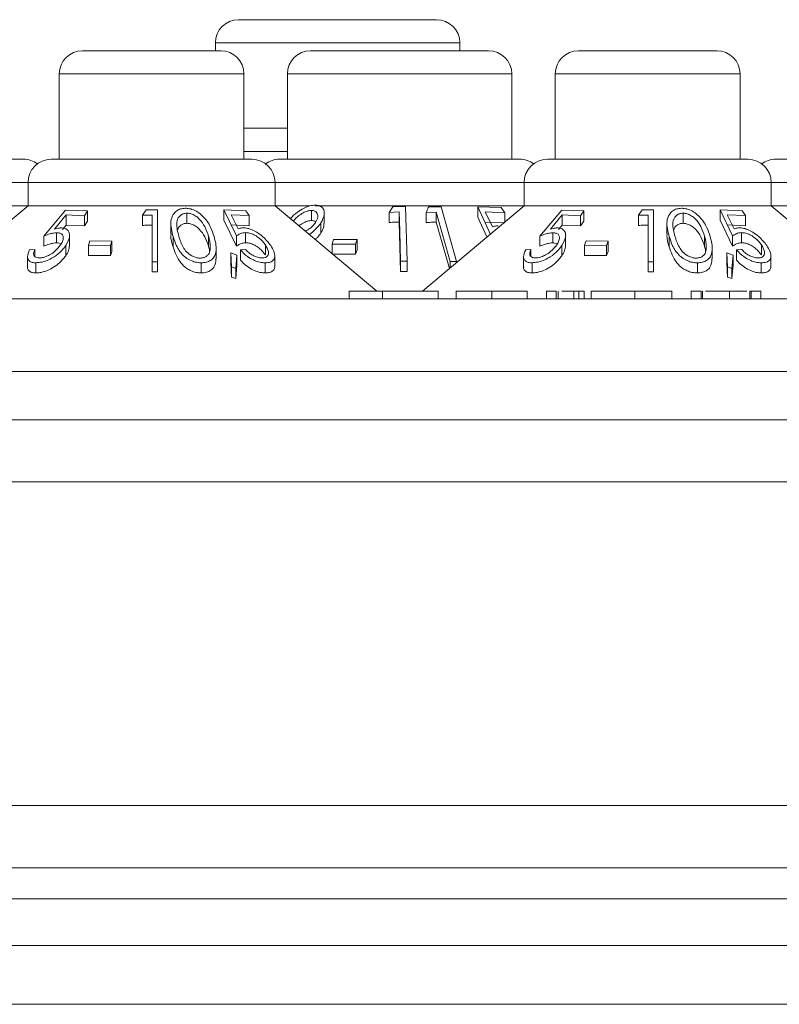
# Model space of a CAD drawing. Units: millimetres. Extents: x 11 to 205, y 5 to 292.
# Drawn here: x 63 to 66, y 250 to 253 of the extents above; entities that cross this region are included whole.
import ezdxf

# ---------------------------------------------------------------- set-up
doc = ezdxf.new("R2010")
doc.units = ezdxf.units.MM

msp = doc.modelspace()

# ---------------------------------------------------------------- linework, layer by layer
at = {"color": 7, "linetype": 'Continuous', "lineweight": 15}
for p, q in [((64.1114, 252.6985), (64.75, 252.6985)), ((64.0364, 252.6235), (64.0364, 252.5985)), ((64.825, 252.5985), (64.825, 252.6235)), ((63.6078, 252.5985), (64.0536, 252.5985)), ((64.3438, 252.5985), (64.9176, 252.5985)), ((65.2078, 252.5985), (65.6536, 252.5985)), ((63.5328, 252.5235), (63.5328, 252.2485)), ((64.1286, 252.2485), (64.1286, 252.5235)), ((64.2688, 252.5235), (64.2688, 252.2485)), ((64.9926, 252.2485), (64.9926, 252.5235)), ((65.1328, 252.5235), (65.1328, 252.2485)), ((65.7286, 252.2485), (65.7286, 252.5235)), ((64.1286, 252.3485), (64.2688, 252.3485)), ((62.6432, 252.2485), (63.4182, 252.2485)), ((63.5072, 252.2485), (64.1542, 252.2485)), ((64.2432, 252.2485), (65.0182, 252.2485)), ((65.1072, 252.2485), (65.7542, 252.2485)), ((65.8432, 252.2485), (66.6182, 252.2485)), ((63.4322, 252.1735), (63.4322, 252.0985)), ((64.2292, 252.0985), (64.2292, 252.1735)), ((65.0322, 252.1735), (65.0322, 252.0985)), ((65.8292, 252.0985), (65.8292, 252.1735)), ((62.7584, 252.0985), (63.4322, 252.0985)), ((63.4322, 252.0985), (63.0747, 251.7985)), ((63.4322, 252.0985), (64.2292, 252.0985)), ((64.5569, 251.8235), (64.2292, 252.0985)), ((64.2292, 252.0985), (64.3403, 252.0985)), ((64.3584, 252.0985), (65.0322, 252.0985)), ((64.6088, 252.0953), (64.5967, 252.0772)), ((64.6502, 252.0961), (64.6088, 252.0953)), ((64.6546, 251.9194), (64.6502, 252.0961)), ((65.0322, 252.0985), (64.7045, 251.8235)), ((64.7645, 252.0955), (64.7243, 252.0951)), ((64.8143, 251.9188), (64.7645, 252.0955)), ((65.0322, 252.0985), (65.8292, 252.0985)), ((66.1569, 251.8235), (65.8292, 252.0985)), ((65.8292, 252.0985), (65.9403, 252.0985)), ((63.5535, 252.0843), (63.4833, 252.001)), ((63.5172, 252.0235), (63.5555, 252.0691)), ((63.6245, 252.0819), (63.5535, 252.0843)), ((63.5555, 252.0691), (63.614, 252.0662)), ((63.5555, 252.0364), (63.5555, 252.0691)), ((63.614, 252.0662), (63.6245, 252.0819)), ((63.614, 252.0336), (63.614, 252.0662)), ((63.6245, 252.0493), (63.6245, 252.0819)), ((63.8131, 252.0855), (63.8014, 252.0678)), ((63.8014, 252.0352), (63.8014, 252.0678)), ((63.8322, 252.0686), (63.8322, 251.918)), ((63.8501, 251.9178), (63.8501, 252.0855)), ((63.945, 252.0419), (63.945, 252.0745)), ((64.0641, 252.0849), (64.1047, 252.0013)), ((64.1351, 252.0824), (64.0641, 252.0849)), ((64.0641, 252.0522), (64.0641, 252.0849)), ((64.0874, 252.0696), (64.1458, 252.0666)), ((64.1098, 252.0239), (64.0874, 252.0696)), ((64.1458, 252.0666), (64.1351, 252.0824)), ((64.1458, 252.034), (64.1458, 252.0666)), ((64.3464, 252.0507), (64.3464, 252.0834)), ((64.3878, 252.0416), (64.3878, 252.0743)), ((64.5967, 252.0772), (64.6297, 252.0787)), ((64.5967, 252.0446), (64.5967, 252.0772)), ((64.6297, 252.0461), (64.6297, 252.0787)), ((64.7169, 252.0771), (64.749, 252.0783)), ((64.7169, 252.0445), (64.7169, 252.0771)), ((64.749, 252.0783), (64.794, 251.9189)), ((64.749, 252.0457), (64.749, 252.0783)), ((64.8827, 252.0947), (64.9238, 252.0062)), ((64.9587, 252.0925), (64.8827, 252.0947)), ((64.8827, 252.062), (64.8827, 252.0947)), ((64.9071, 252.0785), (64.9696, 252.0758)), ((64.93, 252.0302), (64.9071, 252.0785)), ((64.9696, 252.0758), (64.9587, 252.0925)), ((64.9696, 252.046), (64.9696, 252.0758)), ((65.1535, 252.0843), (65.0833, 252.001)), ((65.1172, 252.0235), (65.1555, 252.0691)), ((65.2245, 252.0819), (65.1535, 252.0843)), ((65.1555, 252.0691), (65.214, 252.0662)), ((65.1555, 252.0364), (65.1555, 252.0691)), ((65.214, 252.0662), (65.2245, 252.0819)), ((65.214, 252.0336), (65.214, 252.0662)), ((65.2245, 252.0493), (65.2245, 252.0819)), ((65.4131, 252.0855), (65.4014, 252.0678)), ((65.4014, 252.0352), (65.4014, 252.0678)), ((65.4322, 252.0686), (65.4322, 251.918)), ((65.4501, 251.9178), (65.4501, 252.0855)), ((65.545, 252.0419), (65.545, 252.0745)), ((65.6641, 252.0849), (65.7047, 252.0013)), ((65.7351, 252.0824), (65.6641, 252.0849)), ((65.6641, 252.0522), (65.6641, 252.0849)), ((65.6874, 252.0696), (65.7458, 252.0666)), ((65.7098, 252.0239), (65.6874, 252.0696)), ((65.7458, 252.0666), (65.7351, 252.0824)), ((65.7458, 252.034), (65.7458, 252.0666)), ((63.5555, 252.0364), (63.5436, 252.0222)), ((63.614, 252.0336), (63.5555, 252.0364)), ((63.6245, 252.0493), (63.614, 252.0336)), ((63.893, 252.0409), (63.893, 252.008)), ((64.1047, 251.9686), (64.0641, 252.0522)), ((64.1458, 252.034), (64.0874, 252.037)), ((64.3771, 252.011), (64.3771, 252.0436)), ((64.6337, 251.8867), (64.6297, 252.0461)), ((64.7912, 251.8963), (64.749, 252.0457)), ((64.9125, 251.998), (64.8827, 252.062)), ((64.9696, 252.0432), (64.9071, 252.0459)), ((65.1555, 252.0364), (65.1436, 252.0222)), ((65.214, 252.0336), (65.1555, 252.0364)), ((65.2245, 252.0493), (65.214, 252.0336)), ((65.493, 252.0409), (65.493, 252.008)), ((65.7047, 251.9686), (65.6641, 252.0522)), ((65.7458, 252.034), (65.6874, 252.037)), ((63.4833, 251.9683), (63.4833, 252.001)), ((63.5244, 251.9789), (63.5244, 252.0115)), ((63.5663, 251.9698), (63.5663, 252.0025)), ((64.0144, 251.9676), (64.0144, 252.0002)), ((64.1047, 251.9686), (64.1047, 252.0013)), ((64.1337, 251.9792), (64.1337, 252.0118)), ((65.0833, 251.9683), (65.0833, 252.001)), ((65.1244, 251.9789), (65.1244, 252.0115)), ((65.1663, 251.9698), (65.1663, 252.0025)), ((65.6144, 251.9676), (65.6144, 252.0002)), ((65.7047, 251.9686), (65.7047, 252.0013)), ((65.7337, 251.9792), (65.7337, 252.0118)), ((63.5539, 251.9375), (63.5539, 251.9702)), ((63.6319, 251.985), (63.627, 251.9712)), ((63.627, 251.9712), (63.698, 251.9703)), ((63.627, 251.9385), (63.627, 251.9712)), ((63.7029, 251.9841), (63.6319, 251.985)), ((63.698, 251.9703), (63.7029, 251.9841)), ((63.698, 251.9377), (63.698, 251.9703)), ((63.7029, 251.9515), (63.7029, 251.9841)), ((63.9004, 251.9664), (63.9004, 251.999)), ((64.1977, 251.9398), (64.1977, 251.9725)), ((64.4178, 251.9893), (64.413, 251.9746)), ((64.413, 251.9746), (64.4888, 251.9748)), ((64.413, 251.9443), (64.413, 251.9746)), ((64.4936, 251.9895), (64.4178, 251.9893)), ((64.4888, 251.9748), (64.4936, 251.9895)), ((64.4888, 251.9422), (64.4888, 251.9748)), ((64.4936, 251.9569), (64.4936, 251.9895)), ((65.1539, 251.9375), (65.1539, 251.9702)), ((65.2319, 251.985), (65.227, 251.9712)), ((65.227, 251.9385), (65.227, 251.9712)), ((65.227, 251.9712), (65.298, 251.9703)), ((65.3029, 251.9841), (65.2319, 251.985)), ((65.298, 251.9703), (65.3029, 251.9841)), ((65.298, 251.9377), (65.298, 251.9703)), ((65.3029, 251.9515), (65.3029, 251.9841)), ((65.5004, 251.9664), (65.5004, 251.999)), ((65.7977, 251.9398), (65.7977, 251.9725)), ((63.4543, 251.9576), (63.4374, 251.9561)), ((63.4543, 251.9351), (63.4543, 251.9576)), ((63.698, 251.9377), (63.627, 251.9385)), ((63.7029, 251.9515), (63.698, 251.9377)), ((64.0392, 251.9275), (64.0392, 251.9598)), ((64.086, 251.9142), (64.086, 251.9468)), ((64.086, 251.9468), (64.0881, 251.9011)), ((64.1062, 251.9395), (64.086, 251.9468)), ((64.1026, 251.8967), (64.1062, 251.9395)), ((64.1062, 251.9068), (64.1062, 251.9395)), ((64.134, 251.9578), (64.1172, 251.9562)), ((64.1172, 251.9236), (64.1172, 251.9562)), ((64.2282, 251.904), (64.2282, 251.9366)), ((64.4888, 251.9422), (64.413, 251.942)), ((64.4936, 251.9569), (64.4888, 251.9422)), ((65.0543, 251.9576), (65.0374, 251.9561)), ((65.0543, 251.9351), (65.0543, 251.9576)), ((65.298, 251.9377), (65.227, 251.9385)), ((65.3029, 251.9515), (65.298, 251.9377)), ((65.6392, 251.9275), (65.6392, 251.9598)), ((65.686, 251.9142), (65.686, 251.9468)), ((65.686, 251.9468), (65.6881, 251.9011)), ((65.7062, 251.9395), (65.686, 251.9468)), ((65.7026, 251.8967), (65.7062, 251.9395)), ((65.7062, 251.9068), (65.7062, 251.9395)), ((65.734, 251.9578), (65.7172, 251.9562)), ((65.7172, 251.9236), (65.7172, 251.9562)), ((65.8282, 251.904), (65.8282, 251.9366)), ((63.4306, 251.9344), (63.4306, 251.902)), ((63.4578, 251.8821), (63.4578, 251.9147)), ((63.8322, 251.918), (63.8501, 251.9178)), ((63.8322, 251.8854), (63.8322, 251.918)), ((63.8501, 251.8851), (63.8501, 251.9178)), ((63.991, 251.882), (63.991, 251.9146)), ((64.0881, 251.8685), (64.086, 251.9142)), ((64.1062, 251.9068), (64.1026, 251.864)), ((64.1972, 251.882), (64.1972, 251.9146)), ((64.6337, 251.9194), (64.6546, 251.9194)), ((64.6337, 251.8867), (64.6337, 251.9194)), ((64.6546, 251.8868), (64.6546, 251.9194)), ((64.794, 251.9189), (64.8143, 251.9188)), ((64.794, 251.8986), (64.794, 251.9189)), ((64.8143, 251.9157), (64.8143, 251.9188)), ((65.0306, 251.9344), (65.0306, 251.902)), ((65.0578, 251.8821), (65.0578, 251.9147)), ((65.4322, 251.918), (65.4501, 251.9178)), ((65.4322, 251.8854), (65.4322, 251.918)), ((65.4501, 251.8851), (65.4501, 251.9178)), ((65.591, 251.882), (65.591, 251.9146)), ((65.6881, 251.8685), (65.686, 251.9142)), ((65.7062, 251.9068), (65.7026, 251.864)), ((65.7972, 251.882), (65.7972, 251.9146)), ((63.8501, 251.8851), (63.8322, 251.8854)), ((64.0881, 251.8685), (64.0881, 251.9011)), ((64.0881, 251.9011), (64.1026, 251.8967)), ((64.1026, 251.864), (64.1026, 251.8967)), ((64.6546, 251.8868), (64.6337, 251.8867)), ((65.4501, 251.8851), (65.4322, 251.8854)), ((65.6881, 251.8685), (65.6881, 251.9011)), ((65.6881, 251.9011), (65.7026, 251.8967)), ((65.7026, 251.864), (65.7026, 251.8967)), ((64.1026, 251.864), (64.0881, 251.8685)), ((65.7026, 251.864), (65.6881, 251.8685)), ((64.576, 251.8235), (64.4675, 251.8235)), ((64.4675, 251.8235), (64.4675, 251.7985)), ((64.576, 251.8235), (64.576, 251.7985)), ((64.7547, 251.8235), (64.7547, 251.7985)), ((64.8131, 251.8235), (64.8131, 251.7985)), ((64.9277, 251.8235), (64.9277, 251.7985)), ((65.0419, 251.8235), (65.0419, 251.7985)), ((65.1047, 251.8235), (65.1047, 251.7985)), ((65.1361, 251.8235), (65.1047, 251.8235)), ((65.1361, 251.8235), (65.1361, 251.7985)), ((65.1417, 251.8235), (65.1417, 251.7985)), ((65.1926, 251.8235), (65.1926, 251.7985)), ((65.2086, 251.8235), (65.2086, 251.7985)), ((65.2259, 251.8235), (65.2086, 251.8235)), ((65.2259, 251.8235), (65.2259, 251.7985)), ((65.2483, 251.8235), (65.2483, 251.7985)), ((65.3889, 251.8235), (65.3889, 251.7985)), ((65.5086, 251.8235), (65.5086, 251.7985)), ((65.5714, 251.8235), (65.5714, 251.7985)), ((65.6028, 251.8235), (65.5714, 251.8235)), ((65.6028, 251.8235), (65.6028, 251.7985)), ((65.6076, 251.8235), (65.6076, 251.7985)), ((65.6946, 251.8235), (65.6946, 251.7985)), ((65.7607, 251.8235), (65.7607, 251.7985)), ((65.7643, 251.8235), (65.7643, 251.7985)), ((65.7957, 251.8235), (65.7643, 251.8235)), ((65.7957, 251.8235), (65.7957, 251.7985)), ((58.1807, 251.7985), (77.4807, 251.7985)), ((77.4807, 251.5642), (58.1807, 251.5642)), ((81.4307, 251.4085), (29.2307, 251.4085)), ((29.2307, 251.2085), (81.4307, 251.2085)), ((81.4307, 250.1641), (29.2307, 250.1641)), ((29.2307, 249.9641), (81.4307, 249.9641)), ((81.0951, 249.8641), (29.5663, 249.8641)), ((30.8157, 249.7135), (81.0107, 249.7135)), ((30.8157, 249.5235), (81.0107, 249.5235))]:
    msp.add_line(p, q, dxfattribs=at)
at = {"color": 8, "linetype": 'Continuous', "lineweight": 15}
for p, q in [((64.825, 252.6235), (64.0364, 252.6235)), ((64.1286, 252.5235), (63.5328, 252.5235)), ((64.9926, 252.5235), (64.2688, 252.5235)), ((65.7286, 252.5235), (65.1328, 252.5235)), ((64.2688, 252.2735), (64.1286, 252.2735)), ((63.4322, 252.1735), (62.6292, 252.1735)), ((64.2292, 252.1735), (63.4322, 252.1735)), ((65.0322, 252.1735), (64.2292, 252.1735)), ((65.8292, 252.1735), (65.0322, 252.1735)), ((66.6322, 252.1735), (65.8292, 252.1735))]:
    msp.add_line(p, q, dxfattribs=at)
at = {"color": 7, "linetype": 'Continuous', "lineweight": 15, "flags": 128}
msp.add_lwpolyline([(64.6297, 252.0787), (64.6313, 252.0161), (64.6337, 251.9194)], dxfattribs=at)
at = {"color": 7, "linetype": 'Continuous', "lineweight": 15}
for centre, start, end in [((64.1114, 252.6235), 90, 180), ((64.75, 252.6235), 0, 90), ((63.6078, 252.5235), 90, 180), ((64.0536, 252.5235), 0, 90), ((64.3438, 252.5235), 90, 180), ((64.9176, 252.5235), 0, 90), ((65.2078, 252.5235), 90, 180), ((65.6536, 252.5235), 0, 90), ((63.4182, 252.1735), 53.5813, 90), ((63.5072, 252.1735), 90, 180), ((64.1542, 252.1735), 0, 90), ((64.2432, 252.1735), 90, 126.4187), ((65.0182, 252.1735), 53.5813, 90), ((65.1072, 252.1735), 90, 180), ((65.7542, 252.1735), 0, 90), ((65.8432, 252.1735), 90, 126.4187)]:
    msp.add_arc(centre, 0.075, start, end, dxfattribs=at)
for points, knots in [([(64.3583, 252.1007), (64.3525, 252.1001), (64.3409, 252.099), (64.3204, 252.0905), (64.2988, 252.0769), (64.2843, 252.0645), (64.2789, 252.0573), (64.2786, 252.057)], [0, 0, 0, 0, 0.1998, 0.400028, 0.661066, 0.98397, 1, 1, 1, 1]), ([(64.3771, 252.0436), (64.3817, 252.0526), (64.3892, 252.0674), (64.3874, 252.0852), (64.3798, 252.0951), (64.3696, 252.1001), (64.3617, 252.1005), (64.3583, 252.1007)], [0, 0, 0, 0, 0.352079, 0.576357, 0.754567, 0.895597, 1, 1, 1, 1]), ([(64.7243, 252.0951), (64.7239, 252.0942), (64.7215, 252.0882), (64.719, 252.0823), (64.7169, 252.0771)], [0, 0, 0, 0, 0.142352, 1, 1, 1, 1]), ([(63.8014, 252.0678), (63.8059, 252.0681), (63.8162, 252.0685), (63.8264, 252.0686), (63.8322, 252.0686)], [0, 0, 0, 0, 0.438543, 1, 1, 1, 1]), ([(63.8501, 252.0855), (63.844, 252.0856), (63.8317, 252.086), (63.8194, 252.0857), (63.8131, 252.0855)], [0, 0, 0, 0, 0.495522, 1, 1, 1, 1]), ([(63.9396, 252.0904), (63.9344, 252.09), (63.9238, 252.0891), (63.91, 252.082), (63.8977, 252.0687), (63.8895, 252.0401), (63.896, 252.0156), (63.9004, 251.999)], [0, 0, 0, 0, 0.097802, 0.1955, 0.329653, 0.544523, 1, 1, 1, 1]), ([(63.945, 252.0745), (63.9412, 252.0741), (63.9335, 252.0734), (63.9236, 252.0679), (63.9144, 252.0574), (63.9094, 252.0339), (63.915, 252.0139), (63.9188, 252.0003)], [0, 0, 0, 0, 0.088957, 0.178173, 0.311432, 0.529628, 1, 1, 1, 1]), ([(64.0324, 251.9989), (64.0291, 252.009), (64.0217, 252.0317), (64.0036, 252.0595), (63.9801, 252.0786), (63.9628, 252.0871), (63.9485, 252.0902), (63.9414, 252.0904), (63.9396, 252.0904)], [0, 0, 0, 0, 0.276639, 0.624899, 0.748183, 0.87237, 0.96767, 1, 1, 1, 1]), ([(64.0144, 252.0002), (64.0109, 252.0105), (64.0047, 252.0292), (63.9902, 252.0512), (63.975, 252.0647), (63.9629, 252.0712), (63.9522, 252.0742), (63.9467, 252.0744), (63.945, 252.0745)], [0, 0, 0, 0, 0.356566, 0.645069, 0.759802, 0.875294, 0.960898, 1, 1, 1, 1]), ([(64.3464, 252.0834), (64.3427, 252.0831), (64.3353, 252.0825), (64.3216, 252.0771), (64.3079, 252.0685), (64.2957, 252.0585), (64.2906, 252.0516), (64.2885, 252.0488)], [0, 0, 0, 0, 0.1685, 0.337806, 0.57526, 0.821271, 1, 1, 1, 1]), ([(64.3596, 252.0448), (64.3627, 252.0506), (64.368, 252.0608), (64.3663, 252.0727), (64.3612, 252.0798), (64.3541, 252.083), (64.3486, 252.0833), (64.3464, 252.0834)], [0, 0, 0, 0, 0.3303111, 0.5759723, 0.754531, 0.8988086, 1, 1, 1, 1]), ([(65.4014, 252.0678), (65.4059, 252.0681), (65.4162, 252.0685), (65.4264, 252.0686), (65.4322, 252.0686)], [0, 0, 0, 0, 0.438543, 1, 1, 1, 1]), ([(65.4501, 252.0855), (65.444, 252.0856), (65.4317, 252.086), (65.4194, 252.0857), (65.4131, 252.0855)], [0, 0, 0, 0, 0.495522, 1, 1, 1, 1]), ([(65.5396, 252.0904), (65.5344, 252.09), (65.5238, 252.0891), (65.51, 252.082), (65.4977, 252.0687), (65.4895, 252.0401), (65.496, 252.0156), (65.5004, 251.999)], [0, 0, 0, 0, 0.097802, 0.1955, 0.329653, 0.544523, 1, 1, 1, 1]), ([(65.545, 252.0745), (65.5412, 252.0741), (65.5335, 252.0734), (65.5236, 252.0679), (65.5144, 252.0574), (65.5094, 252.0339), (65.515, 252.0139), (65.5188, 252.0003)], [0, 0, 0, 0, 0.088957, 0.178173, 0.311432, 0.529628, 1, 1, 1, 1]), ([(65.6324, 251.9989), (65.6291, 252.009), (65.6217, 252.0317), (65.6036, 252.0595), (65.5801, 252.0786), (65.5628, 252.0871), (65.5485, 252.0902), (65.5414, 252.0904), (65.5396, 252.0904)], [0, 0, 0, 0, 0.2766392, 0.6248986, 0.748183, 0.8723698, 0.9676705, 1, 1, 1, 1]), ([(65.6144, 252.0002), (65.6109, 252.0105), (65.6047, 252.0292), (65.5902, 252.0512), (65.575, 252.0647), (65.5629, 252.0712), (65.5522, 252.0742), (65.5467, 252.0744), (65.545, 252.0745)], [0, 0, 0, 0, 0.356566, 0.645069, 0.759802, 0.875294, 0.960898, 1, 1, 1, 1]), ([(63.8322, 252.036), (63.8272, 252.0359), (63.8169, 252.0359), (63.8067, 252.0354), (63.8014, 252.0352)], [0, 0, 0, 0, 0.486657, 1, 1, 1, 1]), ([(63.945, 252.0419), (63.9411, 252.0415), (63.9335, 252.0408), (63.9238, 252.0352), (63.9169, 252.0284), (63.9157, 252.0227), (63.9153, 252.0207)], [0, 0, 0, 0, 0.233118, 0.466913, 0.816127, 1, 1, 1, 1]), ([(64.0144, 251.9676), (64.0109, 251.9779), (64.0047, 251.9966), (63.9902, 252.0186), (63.975, 252.032), (63.9629, 252.0385), (63.9522, 252.0416), (63.9467, 252.0418), (63.945, 252.0419)], [0, 0, 0, 0, 0.3565661, 0.6450692, 0.7598024, 0.8752942, 0.9608982, 1, 1, 1, 1]), ([(64.3464, 252.0507), (64.3427, 252.0504), (64.3352, 252.0498), (64.3218, 252.0444), (64.3117, 252.0387), (64.3069, 252.0345), (64.3062, 252.0339)], [0, 0, 0, 0, 0.273229, 0.547767, 0.932807, 1, 1, 1, 1]), ([(64.3266, 252.0168), (64.3303, 252.0187), (64.3392, 252.0233), (64.351, 252.0331), (64.3567, 252.0408), (64.3596, 252.0448)], [0, 0, 0, 0, 0.256576, 0.619074, 1, 1, 1, 1]), ([(64.3395, 252.006), (64.3425, 252.0082), (64.3516, 252.0151), (64.3651, 252.0276), (64.3731, 252.0382), (64.3771, 252.0436)], [0, 0, 0, 0, 0.194339, 0.590769, 1, 1, 1, 1]), ([(64.3604, 252.0467), (64.3603, 252.0468), (64.3589, 252.0487), (64.3539, 252.0503), (64.3486, 252.0506), (64.3464, 252.0507)], [0, 0, 0, 0, 0.041522, 0.60488, 1, 1, 1, 1]), ([(64.3866, 252.0416), (64.3868, 252.0378), (64.3871, 252.0281), (64.3809, 252.0174), (64.3771, 252.011)], [0, 0, 0, 0, 0.392612, 1, 1, 1, 1]), ([(64.6297, 252.0461), (64.6223, 252.0459), (64.6113, 252.0456), (64.6003, 252.0448), (64.5967, 252.0446)], [0, 0, 0, 0, 0.6708036, 1, 1, 1, 1]), ([(64.749, 252.0457), (64.7418, 252.0455), (64.7311, 252.0453), (64.7204, 252.0447), (64.7169, 252.0445)], [0, 0, 0, 0, 0.675682, 1, 1, 1, 1]), ([(64.9484, 252.034), (64.9467, 252.0339), (64.9424, 252.0337), (64.9361, 252.0325), (64.932, 252.031), (64.93, 252.0302)], [0, 0, 0, 0, 0.24707, 0.619766, 1, 1, 1, 1]), ([(65.4322, 252.036), (65.4272, 252.0359), (65.4169, 252.0359), (65.4067, 252.0354), (65.4014, 252.0352)], [0, 0, 0, 0, 0.486657, 1, 1, 1, 1]), ([(65.545, 252.0419), (65.5411, 252.0415), (65.5335, 252.0408), (65.5238, 252.0352), (65.5169, 252.0284), (65.5157, 252.0227), (65.5153, 252.0207)], [0, 0, 0, 0, 0.233118, 0.466913, 0.816127, 1, 1, 1, 1]), ([(65.6144, 251.9676), (65.6109, 251.9779), (65.6047, 251.9966), (65.5902, 252.0186), (65.575, 252.032), (65.5629, 252.0385), (65.5522, 252.0416), (65.5467, 252.0418), (65.545, 252.0419)], [0, 0, 0, 0, 0.356566, 0.645069, 0.759802, 0.875294, 0.960898, 1, 1, 1, 1]), ([(63.4833, 252.001), (63.4901, 252.0035), (63.5004, 252.0074), (63.5143, 252.0107), (63.521, 252.0112), (63.5244, 252.0115)], [0, 0, 0, 0, 0.48681, 0.73972, 1, 1, 1, 1]), ([(63.5386, 252.0271), (63.5369, 252.027), (63.5327, 252.0268), (63.5255, 252.0257), (63.5199, 252.0242), (63.5172, 252.0235)], [0, 0, 0, 0, 0.247106, 0.620149, 1, 1, 1, 1]), ([(63.5244, 252.0115), (63.5283, 252.0112), (63.5363, 252.0107), (63.5441, 252.005), (63.5471, 251.9956), (63.5447, 251.9841), (63.5397, 251.976), (63.5375, 251.9724)], [0, 0, 0, 0, 0.176697, 0.354918, 0.550067, 0.799811, 1, 1, 1, 1]), ([(63.5539, 251.9702), (63.5595, 251.9803), (63.568, 251.9957), (63.5655, 252.0132), (63.5583, 252.0229), (63.548, 252.0267), (63.5406, 252.027), (63.5386, 252.0271)], [0, 0, 0, 0, 0.396087, 0.60197, 0.767822, 0.934768, 1, 1, 1, 1]), ([(63.9004, 251.9664), (63.8962, 251.9785), (63.8913, 251.9926), (63.8936, 252.0062), (63.8939, 252.008)], [0, 0, 0, 0, 0.867683, 1, 1, 1, 1]), ([(63.9188, 252.0003), (63.9225, 251.9883), (63.9279, 251.9711), (63.9427, 251.9497), (63.9565, 251.9384), (63.9708, 251.9322), (63.9804, 251.93), (63.9856, 251.9298), (63.9873, 251.9298)], [0, 0, 0, 0, 0.419883, 0.600364, 0.78276, 0.880732, 0.961211, 1, 1, 1, 1]), ([(64.0197, 251.9579), (64.0199, 251.9632), (64.0203, 251.9729), (64.0179, 251.9871), (64.0155, 251.9958), (64.0144, 252.0002)], [0, 0, 0, 0, 0.3887579, 0.6936691, 1, 1, 1, 1]), ([(64.1047, 252.0013), (64.1086, 252.0038), (64.1145, 252.0077), (64.1244, 252.0111), (64.1306, 252.0116), (64.1337, 252.0118)], [0, 0, 0, 0, 0.486902, 0.739663, 1, 1, 1, 1]), ([(64.127, 252.0274), (64.1254, 252.0274), (64.1214, 252.0272), (64.1156, 252.0261), (64.1118, 252.0246), (64.1098, 252.0239)], [0, 0, 0, 0, 0.247179, 0.620083, 1, 1, 1, 1]), ([(64.215, 251.9702), (64.2076, 251.9798), (64.1959, 251.9949), (64.1722, 252.0125), (64.1538, 252.0222), (64.1385, 252.0268), (64.1304, 252.0272), (64.127, 252.0274)], [0, 0, 0, 0, 0.373512, 0.58807, 0.757738, 0.898393, 1, 1, 1, 1]), ([(64.1337, 252.0118), (64.138, 252.0115), (64.1467, 252.011), (64.1615, 252.0053), (64.1765, 251.9958), (64.1891, 251.9843), (64.1951, 251.9761), (64.1977, 251.9725)], [0, 0, 0, 0, 0.175945, 0.35356, 0.549564, 0.802537, 1, 1, 1, 1]), ([(64.3771, 252.011), (64.3737, 252.0061), (64.3685, 251.9988), (64.3611, 251.992), (64.3587, 251.9898)], [0, 0, 0, 0, 0.67341, 1, 1, 1, 1]), ([(65.0833, 252.001), (65.0901, 252.0035), (65.1004, 252.0074), (65.1143, 252.0107), (65.121, 252.0112), (65.1244, 252.0115)], [0, 0, 0, 0, 0.4868101, 0.7397205, 1, 1, 1, 1]), ([(65.1386, 252.0271), (65.1369, 252.027), (65.1327, 252.0268), (65.1255, 252.0257), (65.1199, 252.0242), (65.1172, 252.0235)], [0, 0, 0, 0, 0.247106, 0.620149, 1, 1, 1, 1]), ([(65.1244, 252.0115), (65.1283, 252.0112), (65.1363, 252.0107), (65.1441, 252.005), (65.1471, 251.9956), (65.1447, 251.9841), (65.1397, 251.976), (65.1375, 251.9724)], [0, 0, 0, 0, 0.176697, 0.354918, 0.550067, 0.799811, 1, 1, 1, 1]), ([(65.1539, 251.9702), (65.1595, 251.9803), (65.168, 251.9957), (65.1655, 252.0132), (65.1583, 252.0229), (65.148, 252.0267), (65.1406, 252.027), (65.1386, 252.0271)], [0, 0, 0, 0, 0.396087, 0.60197, 0.767822, 0.934768, 1, 1, 1, 1]), ([(65.5004, 251.9664), (65.4962, 251.9785), (65.4913, 251.9926), (65.4936, 252.0062), (65.4939, 252.008)], [0, 0, 0, 0, 0.867683, 1, 1, 1, 1]), ([(65.5188, 252.0003), (65.5225, 251.9883), (65.5279, 251.9711), (65.5427, 251.9497), (65.5565, 251.9384), (65.5708, 251.9322), (65.5804, 251.93), (65.5856, 251.9298), (65.5873, 251.9298)], [0, 0, 0, 0, 0.419883, 0.600364, 0.78276, 0.880732, 0.961211, 1, 1, 1, 1]), ([(65.6197, 251.9579), (65.6199, 251.9632), (65.6203, 251.9729), (65.6179, 251.9871), (65.6155, 251.9958), (65.6144, 252.0002)], [0, 0, 0, 0, 0.388758, 0.693669, 1, 1, 1, 1]), ([(65.7047, 252.0013), (65.7086, 252.0038), (65.7145, 252.0077), (65.7244, 252.0111), (65.7306, 252.0116), (65.7337, 252.0118)], [0, 0, 0, 0, 0.4869017, 0.7396632, 1, 1, 1, 1]), ([(65.727, 252.0274), (65.7254, 252.0274), (65.7214, 252.0272), (65.7156, 252.0261), (65.7118, 252.0246), (65.7098, 252.0239)], [0, 0, 0, 0, 0.247179, 0.620083, 1, 1, 1, 1]), ([(65.815, 251.9702), (65.8076, 251.9798), (65.7959, 251.9949), (65.7722, 252.0125), (65.7538, 252.0222), (65.7385, 252.0268), (65.7304, 252.0272), (65.727, 252.0274)], [0, 0, 0, 0, 0.373512, 0.58807, 0.757738, 0.898393, 1, 1, 1, 1]), ([(65.7337, 252.0118), (65.738, 252.0115), (65.7467, 252.011), (65.7615, 252.0053), (65.7765, 251.9958), (65.7891, 251.9843), (65.7951, 251.9761), (65.7977, 251.9725)], [0, 0, 0, 0, 0.175945, 0.35356, 0.549564, 0.802537, 1, 1, 1, 1]), ([(63.4578, 251.9147), (63.4644, 251.9151), (63.4776, 251.916), (63.4989, 251.9236), (63.5209, 251.9359), (63.5402, 251.9518), (63.5497, 251.9645), (63.5539, 251.9702)], [0, 0, 0, 0, 0.180091, 0.362195, 0.523798, 0.78753, 1, 1, 1, 1]), ([(63.5375, 251.9724), (63.5317, 251.9649), (63.5224, 251.9531), (63.5032, 251.9404), (63.4888, 251.9337), (63.4775, 251.9306), (63.4716, 251.9303), (63.4692, 251.9302)], [0, 0, 0, 0, 0.383735, 0.605647, 0.773883, 0.904484, 1, 1, 1, 1]), ([(63.5244, 251.9789), (63.5212, 251.9786), (63.5137, 251.9781), (63.4997, 251.9745), (63.4892, 251.9706), (63.4833, 251.9683)], [0, 0, 0, 0, 0.243246, 0.573255, 1, 1, 1, 1]), ([(63.5392, 251.9754), (63.5368, 251.9766), (63.5326, 251.9787), (63.5268, 251.9788), (63.5244, 251.9789)], [0, 0, 0, 0, 0.585552, 1, 1, 1, 1]), ([(63.5656, 251.9698), (63.5652, 251.9648), (63.5645, 251.9544), (63.5575, 251.9433), (63.5539, 251.9375)], [0, 0, 0, 0, 0.483366, 1, 1, 1, 1]), ([(63.9004, 251.999), (63.9036, 251.9891), (63.91, 251.9692), (63.925, 251.9451), (63.9441, 251.9284), (63.9612, 251.9195), (63.9778, 251.9152), (63.9872, 251.9148), (63.991, 251.9146)], [0, 0, 0, 0, 0.28079, 0.563499, 0.695331, 0.828462, 0.929454, 1, 1, 1, 1]), ([(63.991, 251.9146), (63.9968, 251.915), (64.0083, 251.9158), (64.0227, 251.9224), (64.0351, 251.9351), (64.0422, 251.961), (64.0363, 251.984), (64.0324, 251.9989)], [0, 0, 0, 0, 0.108456, 0.217346, 0.353806, 0.581655, 1, 1, 1, 1]), ([(64.1337, 251.9792), (64.1308, 251.979), (64.1239, 251.9785), (64.1141, 251.9748), (64.1081, 251.9709), (64.1047, 251.9686)], [0, 0, 0, 0, 0.2434843, 0.5734404, 1, 1, 1, 1]), ([(64.1977, 251.9398), (64.1924, 251.9467), (64.1842, 251.9572), (64.1675, 251.9692), (64.154, 251.9759), (64.1425, 251.9789), (64.1361, 251.9791), (64.1337, 251.9792)], [0, 0, 0, 0, 0.371448, 0.568904, 0.733418, 0.898497, 1, 1, 1, 1]), ([(64.1977, 251.9725), (64.2019, 251.9652), (64.2087, 251.9536), (64.2076, 251.9408), (64.2028, 251.9338), (64.1956, 251.9306), (64.1901, 251.9303), (64.1878, 251.9302)], [0, 0, 0, 0, 0.369981, 0.59572, 0.769475, 0.906399, 1, 1, 1, 1]), ([(64.1972, 251.9146), (64.2031, 251.9151), (64.2148, 251.9159), (64.2251, 251.9231), (64.2294, 251.935), (64.2266, 251.951), (64.2188, 251.964), (64.215, 251.9702)], [0, 0, 0, 0, 0.176488, 0.35433, 0.513279, 0.767364, 1, 1, 1, 1]), ([(65.0578, 251.9147), (65.0644, 251.9151), (65.0776, 251.916), (65.0989, 251.9236), (65.1209, 251.9359), (65.1402, 251.9518), (65.1497, 251.9645), (65.1539, 251.9702)], [0, 0, 0, 0, 0.180091, 0.362195, 0.523798, 0.78753, 1, 1, 1, 1]), ([(65.1375, 251.9724), (65.1317, 251.9649), (65.1224, 251.9531), (65.1032, 251.9404), (65.0888, 251.9337), (65.0775, 251.9306), (65.0716, 251.9303), (65.0692, 251.9302)], [0, 0, 0, 0, 0.383735, 0.605647, 0.773883, 0.904484, 1, 1, 1, 1]), ([(65.1244, 251.9789), (65.1212, 251.9786), (65.1137, 251.9781), (65.0997, 251.9745), (65.0892, 251.9706), (65.0833, 251.9683)], [0, 0, 0, 0, 0.243246, 0.573255, 1, 1, 1, 1]), ([(65.1392, 251.9754), (65.1368, 251.9766), (65.1326, 251.9787), (65.1268, 251.9788), (65.1244, 251.9789)], [0, 0, 0, 0, 0.585552, 1, 1, 1, 1]), ([(65.1656, 251.9698), (65.1652, 251.9648), (65.1645, 251.9544), (65.1575, 251.9433), (65.1539, 251.9375)], [0, 0, 0, 0, 0.483366, 1, 1, 1, 1]), ([(65.5004, 251.999), (65.5036, 251.9891), (65.51, 251.9692), (65.525, 251.9451), (65.5441, 251.9284), (65.5612, 251.9195), (65.5778, 251.9152), (65.5872, 251.9148), (65.591, 251.9146)], [0, 0, 0, 0, 0.28079, 0.563499, 0.695331, 0.828462, 0.929454, 1, 1, 1, 1]), ([(65.591, 251.9146), (65.5968, 251.915), (65.6083, 251.9158), (65.6227, 251.9224), (65.6351, 251.9351), (65.6422, 251.961), (65.6363, 251.984), (65.6324, 251.9989)], [0, 0, 0, 0, 0.108456, 0.2173461, 0.3538062, 0.5816552, 1, 1, 1, 1]), ([(65.7337, 251.9792), (65.7308, 251.979), (65.7239, 251.9785), (65.7141, 251.9748), (65.7081, 251.9709), (65.7047, 251.9686)], [0, 0, 0, 0, 0.243484, 0.57344, 1, 1, 1, 1]), ([(65.7977, 251.9398), (65.7924, 251.9467), (65.7842, 251.9572), (65.7675, 251.9692), (65.754, 251.9759), (65.7425, 251.9789), (65.7361, 251.9791), (65.7337, 251.9792)], [0, 0, 0, 0, 0.371448, 0.568904, 0.733418, 0.898497, 1, 1, 1, 1]), ([(65.7977, 251.9725), (65.8019, 251.9652), (65.8087, 251.9536), (65.8076, 251.9408), (65.8028, 251.9338), (65.7956, 251.9306), (65.7901, 251.9303), (65.7878, 251.9302)], [0, 0, 0, 0, 0.3699815, 0.5957202, 0.769475, 0.9063988, 1, 1, 1, 1]), ([(65.7972, 251.9146), (65.8031, 251.9151), (65.8148, 251.9159), (65.8251, 251.9231), (65.8294, 251.935), (65.8266, 251.951), (65.8188, 251.964), (65.815, 251.9702)], [0, 0, 0, 0, 0.176488, 0.35433, 0.513279, 0.767364, 1, 1, 1, 1]), ([(63.4374, 251.9561), (63.4342, 251.9486), (63.4289, 251.9366), (63.4322, 251.924), (63.4398, 251.9171), (63.4494, 251.9148), (63.456, 251.9147), (63.4578, 251.9147)], [0, 0, 0, 0, 0.358591, 0.577651, 0.754334, 0.931202, 1, 1, 1, 1]), ([(63.4692, 251.9302), (63.4657, 251.9305), (63.4588, 251.9311), (63.4523, 251.9358), (63.4492, 251.9433), (63.4514, 251.9513), (63.4537, 251.9564), (63.4543, 251.9576)], [0, 0, 0, 0, 0.202294, 0.404927, 0.630871, 0.909929, 1, 1, 1, 1]), ([(63.5539, 251.9375), (63.5467, 251.9285), (63.5351, 251.9139), (63.5113, 251.8972), (63.4902, 251.8874), (63.4719, 251.8827), (63.4618, 251.8822), (63.4578, 251.8821)], [0, 0, 0, 0, 0.336601, 0.547204, 0.716814, 0.887115, 1, 1, 1, 1]), ([(63.991, 251.882), (63.9854, 251.8823), (63.9741, 251.8829), (63.9578, 251.8886), (63.9398, 251.8986), (63.9142, 251.9241), (63.9061, 251.9487), (63.9004, 251.9664)], [0, 0, 0, 0, 0.10236, 0.205108, 0.310711, 0.504972, 1, 1, 1, 1]), ([(63.9873, 251.9298), (63.9911, 251.9301), (63.9988, 251.9306), (64.0078, 251.9351), (64.0164, 251.9431), (64.0189, 251.9515), (64.0196, 251.9573), (64.0197, 251.9579)], [0, 0, 0, 0, 0.182869, 0.366317, 0.573109, 0.95454, 1, 1, 1, 1]), ([(64.018, 251.9523), (64.0179, 251.953), (64.0172, 251.9581), (64.0156, 251.9632), (64.0144, 251.9676)], [0, 0, 0, 0, 0.143437, 1, 1, 1, 1]), ([(64.1172, 251.9562), (64.1243, 251.9487), (64.1357, 251.9366), (64.1576, 251.924), (64.1757, 251.9169), (64.1889, 251.9147), (64.1956, 251.9147), (64.1972, 251.9146)], [0, 0, 0, 0, 0.360858, 0.578725, 0.758836, 0.939745, 1, 1, 1, 1]), ([(64.1878, 251.9302), (64.1839, 251.9305), (64.176, 251.9311), (64.1629, 251.9357), (64.1495, 251.943), (64.1403, 251.9509), (64.1354, 251.9563), (64.134, 251.9578)], [0, 0, 0, 0, 0.202286, 0.405386, 0.615512, 0.889368, 1, 1, 1, 1]), ([(65.0374, 251.9561), (65.0342, 251.9486), (65.0289, 251.9366), (65.0322, 251.924), (65.0398, 251.9171), (65.0494, 251.9148), (65.056, 251.9147), (65.0578, 251.9147)], [0, 0, 0, 0, 0.358591, 0.577651, 0.754334, 0.931202, 1, 1, 1, 1]), ([(65.0692, 251.9302), (65.0657, 251.9305), (65.0588, 251.9311), (65.0523, 251.9358), (65.0492, 251.9433), (65.0514, 251.9513), (65.0537, 251.9564), (65.0543, 251.9576)], [0, 0, 0, 0, 0.2022941, 0.4049267, 0.6308708, 0.909929, 1, 1, 1, 1]), ([(65.1539, 251.9375), (65.1467, 251.9285), (65.1351, 251.9139), (65.1113, 251.8972), (65.0902, 251.8874), (65.0719, 251.8827), (65.0618, 251.8822), (65.0578, 251.8821)], [0, 0, 0, 0, 0.336601, 0.547204, 0.716814, 0.887115, 1, 1, 1, 1]), ([(65.591, 251.882), (65.5854, 251.8823), (65.5741, 251.8829), (65.5578, 251.8886), (65.5398, 251.8986), (65.5142, 251.9241), (65.5061, 251.9487), (65.5004, 251.9664)], [0, 0, 0, 0, 0.10236, 0.2051076, 0.3107106, 0.5049717, 1, 1, 1, 1]), ([(65.5873, 251.9298), (65.5911, 251.9301), (65.5988, 251.9306), (65.6078, 251.9351), (65.6164, 251.9431), (65.6189, 251.9515), (65.6196, 251.9573), (65.6197, 251.9579)], [0, 0, 0, 0, 0.182869, 0.366317, 0.573109, 0.95454, 1, 1, 1, 1]), ([(65.618, 251.9523), (65.6179, 251.953), (65.6172, 251.9581), (65.6156, 251.9632), (65.6144, 251.9676)], [0, 0, 0, 0, 0.143437, 1, 1, 1, 1]), ([(65.7172, 251.9562), (65.7243, 251.9487), (65.7357, 251.9366), (65.7576, 251.924), (65.7757, 251.9169), (65.7889, 251.9147), (65.7956, 251.9147), (65.7972, 251.9146)], [0, 0, 0, 0, 0.360858, 0.578725, 0.758836, 0.939745, 1, 1, 1, 1]), ([(65.7878, 251.9302), (65.7839, 251.9305), (65.776, 251.9311), (65.7629, 251.9357), (65.7495, 251.943), (65.7403, 251.9509), (65.7354, 251.9563), (65.734, 251.9578)], [0, 0, 0, 0, 0.202286, 0.405386, 0.615512, 0.889368, 1, 1, 1, 1]), ([(64.038, 251.9275), (64.0375, 251.9179), (64.0367, 251.9041), (64.0231, 251.8901), (64.009, 251.8832), (63.9968, 251.8824), (63.991, 251.882)], [0, 0, 0, 0, 0.43893, 0.633186, 0.828743, 1, 1, 1, 1]), ([(64.1972, 251.882), (64.1918, 251.8823), (64.181, 251.8828), (64.1615, 251.8894), (64.1424, 251.8999), (64.1273, 251.912), (64.1201, 251.9202), (64.1172, 251.9236)], [0, 0, 0, 0, 0.187023, 0.375554, 0.605095, 0.840809, 1, 1, 1, 1]), ([(65.638, 251.9275), (65.6375, 251.9179), (65.6367, 251.9041), (65.6231, 251.8901), (65.609, 251.8832), (65.5968, 251.8824), (65.591, 251.882)], [0, 0, 0, 0, 0.43893, 0.633186, 0.828743, 1, 1, 1, 1]), ([(65.7972, 251.882), (65.7918, 251.8823), (65.781, 251.8828), (65.7615, 251.8894), (65.7424, 251.8999), (65.7273, 251.912), (65.7201, 251.9202), (65.7172, 251.9236)], [0, 0, 0, 0, 0.187023, 0.375554, 0.605095, 0.840809, 1, 1, 1, 1]), ([(63.4578, 251.8821), (63.4529, 251.8823), (63.443, 251.8829), (63.4338, 251.8893), (63.4298, 251.8961), (63.431, 251.9012), (63.4312, 251.902)], [0, 0, 0, 0, 0.292605, 0.587229, 0.934343, 1, 1, 1, 1]), ([(64.2274, 251.904), (64.2276, 251.9024), (64.2285, 251.8966), (64.2235, 251.8889), (64.2125, 251.8829), (64.2019, 251.8823), (64.1972, 251.882)], [0, 0, 0, 0, 0.1181773, 0.4333884, 0.7503961, 1, 1, 1, 1]), ([(65.0578, 251.8821), (65.0529, 251.8823), (65.043, 251.8829), (65.0338, 251.8893), (65.0298, 251.8961), (65.031, 251.9012), (65.0312, 251.902)], [0, 0, 0, 0, 0.292605, 0.587229, 0.934343, 1, 1, 1, 1]), ([(65.8274, 251.904), (65.8276, 251.9024), (65.8285, 251.8966), (65.8235, 251.8889), (65.8125, 251.8829), (65.8019, 251.8823), (65.7972, 251.882)], [0, 0, 0, 0, 0.118177, 0.433388, 0.750396, 1, 1, 1, 1]), ([(64.7547, 251.8235), (64.7522, 251.8235), (64.7472, 251.8235), (64.7017, 251.8235), (64.638, 251.8235), (64.5967, 251.8235), (64.576, 251.8235)], [0, 0, 0, 0, 0.280136, 0.55924, 0.778853, 1, 1, 1, 1]), ([(64.9277, 251.8235), (64.9082, 251.8235), (64.8695, 251.8235), (64.815, 251.8235), (64.8138, 251.8235), (64.8131, 251.8235)], [0, 0, 0, 0, 0.280944, 0.559756, 1, 1, 1, 1]), ([(65.0419, 251.8235), (65.0416, 251.8235), (65.0411, 251.8235), (65.0164, 251.8235), (64.9727, 251.8235), (64.9427, 251.8235), (64.9277, 251.8235)], [0, 0, 0, 0, 0.281515, 0.559589, 0.779289, 1, 1, 1, 1]), ([(65.1926, 251.8235), (65.1853, 251.8235), (65.1706, 251.8235), (65.1576, 251.8235), (65.1544, 251.8235), (65.1538, 251.8235)], [0, 0, 0, 0, 0.454749, 0.912561, 1, 1, 1, 1]), ([(65.2086, 251.8235), (65.2058, 251.8235), (65.2006, 251.8235), (65.195, 251.8235), (65.1926, 251.8235)], [0, 0, 0, 0, 0.560396, 1, 1, 1, 1]), ([(65.3889, 251.8235), (65.3688, 251.8235), (65.3287, 251.8235), (65.2823, 251.8235), (65.2528, 251.8235), (65.2498, 251.8235), (65.2483, 251.8235)], [0, 0, 0, 0, 0.28004, 0.559624, 0.779784, 1, 1, 1, 1]), ([(65.5086, 251.8235), (65.5004, 251.8235), (65.4842, 251.8235), (65.4428, 251.8235), (65.4093, 251.8235), (65.3889, 251.8235)], [0, 0, 0, 0, 0.280193, 0.560557, 1, 1, 1, 1]), ([(65.6946, 251.8235), (65.6834, 251.8235), (65.6612, 251.8235), (65.6359, 251.8235), (65.6211, 251.8235), (65.6177, 251.8235), (65.6176, 251.8235)], [0, 0, 0, 0, 0.356027, 0.712351, 0.992961, 1, 1, 1, 1]), ([(65.7508, 251.8235), (65.7453, 251.8235), (65.731, 251.8235), (65.7084, 251.8235), (65.6946, 251.8235)], [0, 0, 0, 0, 0.387232, 1, 1, 1, 1]), ([(65.7643, 251.8235), (65.7644, 251.8235), (65.7645, 251.8235), (65.7619, 251.8235), (65.7607, 251.8235)], [0, 0, 0, 0, 0.560281, 1, 1, 1, 1])]:
    msp.add_open_spline(points, degree=3, knots=knots, dxfattribs=at)

doc.saveas('drawing.dxf')
